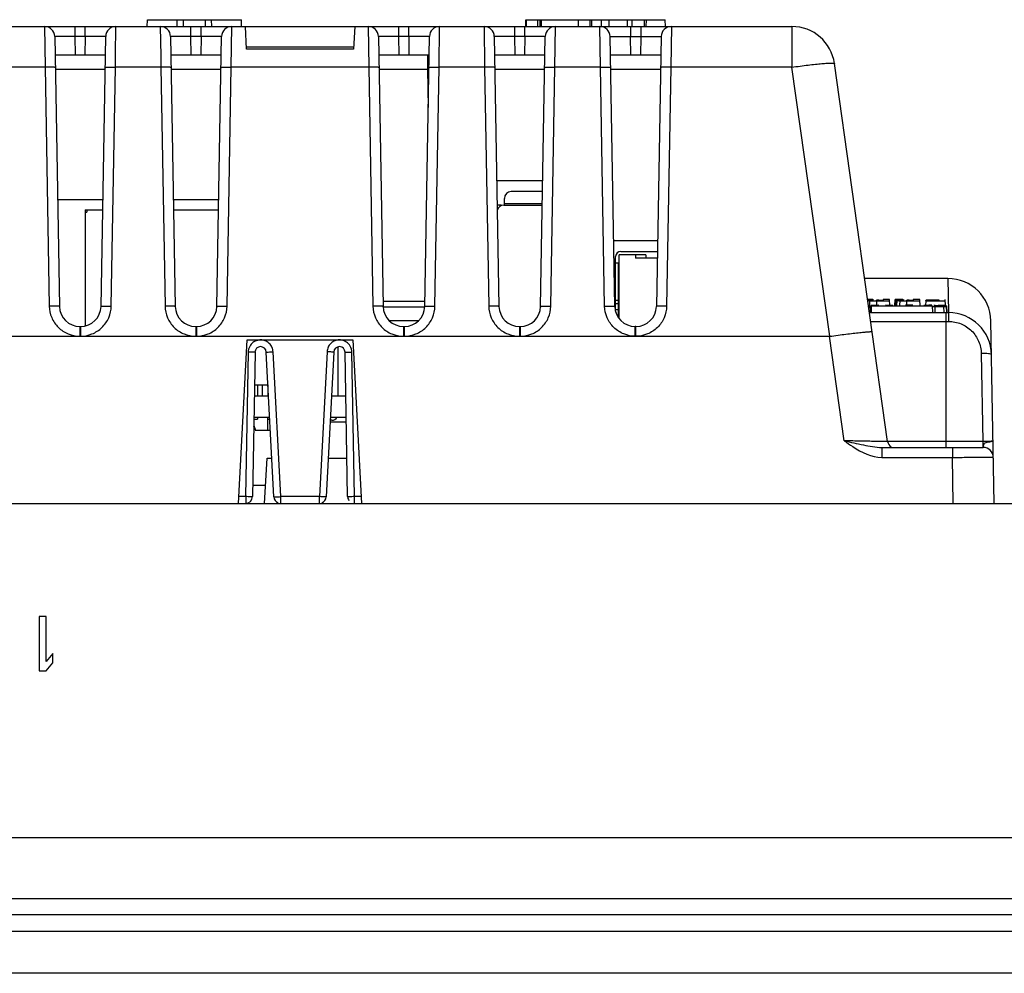
# Model space of a CAD drawing. Units: inches. Extents: x 0 to 40, y 0 to 28.
# Drawn here: x 14.6 to 16.8, y 17.4 to 19.4 of the extents above; entities that cross this region are included whole.
import ezdxf

# ---------------------------------------------------------------- set-up
doc = ezdxf.new("R2010")
doc.units = ezdxf.units.IN
doc.header["$LTSCALE"] = 2.2
doc.header["$MEASUREMENT"] = 0
doc.layers.get('0').update_dxf_attribs({"linetype": 'CONTINUOUS'})
for name, color, linetype in [('ECAD_CN_PN-41694', 7, 'CONTINUOUS'), ('ECAD_CN_PN-79971', 7, 'CONTINUOUS'), ('ECAD_CN_PN-91887', 7, 'CONTINUOUS')]:
    doc.layers.add(name, color=color, linetype=linetype)

msp = doc.modelspace()

# ---------------------------------------------------------------- linework, layer by layer
at = {"color": 7, "linetype": 'CONTINUOUS'}
for p, q in [((11.648, 19.4112), (16.2948, 19.4112)), ((14.6755, 19.4112), (14.6767, 19.3231)), ((14.742, 19.3894), (14.742, 19.4112)), ((14.7639, 19.3894), (14.7639, 19.4112)), ((14.8295, 19.3492), (14.8303, 19.4112)), ((14.8983, 19.4112), (14.8985, 19.426)), ((14.8985, 19.426), (15.1024, 19.426)), ((14.9265, 19.4112), (14.9274, 19.3468)), ((14.9629, 19.4112), (14.9632, 19.426)), ((14.9765, 19.4112), (14.9765, 19.426)), ((14.9929, 19.3894), (14.9929, 19.4112)), ((15.0149, 19.3894), (15.0149, 19.4112)), ((15.0244, 19.4112), (15.0244, 19.426)), ((15.0379, 19.4112), (15.0377, 19.426)), ((15.0801, 19.3231), (15.0813, 19.4112)), ((15.1026, 19.4112), (15.1024, 19.426)), ((15.1134, 19.3622), (15.1108, 19.4112)), ((15.3476, 19.4112), (15.3451, 19.3622)), ((15.3768, 19.4112), (15.378, 19.3231)), ((15.4432, 19.3894), (15.4432, 19.4112)), ((15.4652, 19.3894), (15.4652, 19.4112)), ((15.5304, 19.3231), (15.5316, 19.4112)), ((15.6278, 19.4112), (15.629, 19.3231)), ((15.6942, 19.3894), (15.6942, 19.4112)), ((15.7162, 19.3894), (15.7162, 19.4112)), ((15.7184, 19.4112), (15.7186, 19.426)), ((15.7186, 19.426), (16.0205, 19.426)), ((15.7196, 19.4112), (15.7198, 19.426)), ((15.7443, 19.4112), (15.7444, 19.426)), ((15.7495, 19.4112), (15.7492, 19.426)), ((15.7523, 19.4112), (15.7523, 19.426)), ((15.7814, 19.3231), (15.7826, 19.4112)), ((15.8325, 19.4112), (15.8327, 19.426)), ((15.8579, 19.4112), (15.8577, 19.426)), ((15.8616, 19.4112), (15.8616, 19.426)), ((15.8799, 19.3231), (15.8788, 19.4112)), ((15.8824, 19.4112), (15.8824, 19.426)), ((15.8991, 19.4112), (15.899, 19.426)), ((15.9387, 19.4112), (15.9386, 19.426)), ((15.9452, 19.4112), (15.9452, 19.3894)), ((15.9487, 19.4112), (15.9487, 19.426)), ((15.9672, 19.4112), (15.9672, 19.3894)), ((15.9752, 19.4112), (15.9752, 19.426)), ((15.9791, 19.4112), (15.9794, 19.426)), ((16.0207, 19.4112), (16.0205, 19.426)), ((16.0336, 19.4112), (16.0324, 19.3231)), ((16.2948, 19.4112), (16.2948, 19.3231)), ((14.6977, 19.3894), (14.7079, 18.8045)), ((14.7427, 19.3492), (14.742, 19.3894)), ((14.7639, 19.3894), (14.742, 19.3894)), ((14.7639, 19.3894), (14.7632, 19.3492)), ((14.798, 18.8045), (14.8082, 19.3894)), ((14.9487, 19.3894), (14.9589, 18.8044)), ((14.9936, 19.3492), (14.9929, 19.3894)), ((15.0149, 19.3894), (14.9929, 19.3894)), ((15.0149, 19.3894), (15.0142, 19.3492)), ((15.049, 18.8044), (15.0592, 19.3894)), ((15.3989, 19.3894), (15.4092, 18.8044)), ((15.4652, 19.3894), (15.4432, 19.3894)), ((15.4439, 19.3492), (15.4432, 19.3894)), ((15.4652, 19.3894), (15.4645, 19.3492)), ((15.4993, 18.8044), (15.5095, 19.3894)), ((15.6499, 19.3894), (15.6601, 18.8044)), ((15.7162, 19.3894), (15.6942, 19.3894)), ((15.6949, 19.3492), (15.6942, 19.3894)), ((15.7162, 19.3894), (15.7155, 19.3492)), ((15.7502, 18.8044), (15.7605, 19.3894)), ((15.9111, 18.8045), (15.9009, 19.3894)), ((15.9452, 19.3894), (15.9672, 19.3894)), ((15.9459, 19.3492), (15.9452, 19.3894)), ((15.9672, 19.3894), (15.9665, 19.3492)), ((16.0114, 19.3894), (16.0012, 18.8045)), ((14.8075, 19.3492), (14.6984, 19.3492)), ((14.8292, 19.3231), (14.8295, 19.3492)), ((14.9274, 19.3468), (14.9277, 19.3231)), ((15.0585, 19.3492), (14.9494, 19.3492)), ((15.3453, 19.3661), (15.1132, 19.3661)), ((15.3451, 19.3622), (15.1134, 19.3622)), ((15.5088, 19.3492), (15.3997, 19.3492)), ((15.5051, 19.3492), (15.5051, 19.3438)), ((15.7598, 19.3492), (15.6506, 19.3492)), ((16.0107, 19.3492), (15.9016, 19.3492)), ((15.5051, 19.3438), (15.5052, 19.3375)), ((15.5052, 19.3375), (15.5053, 19.3223)), ((16.5021, 18.5115), (16.3869, 19.3311)), ((14.6767, 19.3231), (14.5782, 19.3231)), ((14.6767, 19.3231), (14.6857, 18.8053)), ((14.6988, 19.3187), (14.807, 19.3187)), ((14.8201, 18.8053), (14.8292, 19.3231)), ((14.9277, 19.3231), (14.8292, 19.3231)), ((14.9277, 19.3231), (14.9367, 18.8052)), ((14.9498, 19.3187), (15.058, 19.3187)), ((15.0711, 18.8052), (15.0801, 19.3231)), ((15.378, 19.3231), (15.0801, 19.3231)), ((15.378, 19.3231), (15.387, 18.8052)), ((15.4001, 19.3187), (15.5053, 19.3187)), ((15.5053, 19.3223), (15.5053, 19.3187)), ((15.5053, 19.3187), (15.5068, 19.2359)), ((15.5214, 18.8052), (15.5304, 19.3231)), ((15.629, 19.3231), (15.5304, 19.3231)), ((15.629, 19.3231), (15.638, 18.8052)), ((15.6511, 19.3187), (15.7593, 19.3187)), ((15.7724, 18.8052), (15.7814, 19.3231)), ((15.8799, 19.3231), (15.7814, 19.3231)), ((15.889, 18.8053), (15.8799, 19.3231)), ((15.9021, 19.3187), (16.0103, 19.3187)), ((16.0324, 19.3231), (16.0234, 18.8053)), ((16.2948, 19.3231), (16.0324, 19.3231)), ((16.3768, 18.7398), (16.2948, 19.3231)), ((15.6554, 19.0775), (15.755, 19.0775)), ((14.7038, 19.0362), (14.802, 19.0362)), ((14.9548, 19.0362), (15.053, 19.0362)), ((15.9086, 18.9476), (16.0037, 18.9476)), ((16.6328, 18.8649), (16.4525, 18.8649)), ((16.6328, 18.8649), (16.6341, 18.7913)), ((15.4994, 18.8151), (15.409, 18.8151)), ((16.4652, 18.818), (16.4585, 18.8178)), ((16.4689, 18.8194), (16.4589, 18.8194)), ((16.4602, 18.8182), (16.4693, 18.8181)), ((16.4636, 18.812), (16.4637, 18.8169)), ((16.4637, 18.8169), (16.4785, 18.8168)), ((16.4697, 18.8192), (16.4689, 18.8194)), ((16.4702, 18.8188), (16.4697, 18.8192)), ((16.4703, 18.8186), (16.4702, 18.8188)), ((16.4724, 18.8184), (16.4703, 18.8186)), ((16.478, 18.8167), (16.4781, 18.818)), ((16.4785, 18.8168), (16.5065, 18.8168)), ((16.4785, 18.8069), (16.4785, 18.8168)), ((16.4833, 18.8179), (16.4922, 18.8179)), ((16.4922, 18.8179), (16.4921, 18.8172)), ((16.4923, 18.8194), (16.4922, 18.8183)), ((16.5063, 18.8194), (16.4923, 18.8194)), ((16.5072, 18.8068), (16.5063, 18.8194)), ((16.5175, 18.8059), (16.5184, 18.8196)), ((16.5342, 18.8194), (16.5184, 18.8194)), ((16.5184, 18.8194), (16.521, 18.8192)), ((16.5202, 18.8059), (16.521, 18.8175)), ((16.5203, 18.8094), (16.521, 18.8192)), ((16.521, 18.8192), (16.5215, 18.819)), ((16.5215, 18.819), (16.5215, 18.8189)), ((16.5215, 18.8189), (16.5215, 18.8187)), ((16.5215, 18.8187), (16.5223, 18.8184)), ((16.5239, 18.8178), (16.5222, 18.8177)), ((16.5224, 18.8059), (16.5231, 18.8171)), ((16.5231, 18.8171), (16.5267, 18.817)), ((16.5235, 18.8183), (16.5256, 18.8182)), ((16.5306, 18.818), (16.5239, 18.8178)), ((16.5256, 18.8182), (16.5347, 18.8181)), ((16.5288, 18.807), (16.5291, 18.8169)), ((16.5291, 18.8169), (16.5439, 18.8168)), ((16.5351, 18.8192), (16.5342, 18.8194)), ((16.5356, 18.8188), (16.5351, 18.8192)), ((16.5356, 18.8186), (16.5356, 18.8188)), ((16.5378, 18.8184), (16.5356, 18.8186)), ((16.5434, 18.8167), (16.5434, 18.818)), ((16.5439, 18.8168), (16.5718, 18.8168)), ((16.5439, 18.8069), (16.5439, 18.8168)), ((16.5487, 18.8179), (16.5575, 18.8179)), ((16.5575, 18.8179), (16.5575, 18.8172)), ((16.5717, 18.8194), (16.5576, 18.8194)), ((16.5576, 18.8194), (16.5576, 18.8183)), ((16.5726, 18.8059), (16.5717, 18.8194)), ((16.585, 18.8068), (16.5857, 18.8168)), ((16.5851, 18.8169), (16.5853, 18.8191)), ((16.5853, 18.8191), (16.6129, 18.8191)), ((16.5857, 18.8168), (16.6271, 18.8168)), ((16.5874, 18.8179), (16.6128, 18.8179)), ((16.6128, 18.8179), (16.6127, 18.8172)), ((16.6129, 18.8191), (16.6128, 18.8183)), ((16.6278, 18.807), (16.6269, 18.8194)), ((15.4993, 18.8029), (15.4092, 18.8029)), ((16.4632, 18.8021), (16.4634, 18.807)), ((16.4634, 18.807), (16.4636, 18.812)), ((16.4645, 18.7914), (16.4655, 18.8062)), ((16.4655, 18.8062), (16.4667, 18.8059)), ((16.4657, 18.7911), (16.4666, 18.8049)), ((16.4718, 18.8067), (16.4662, 18.8064)), ((16.467, 18.7911), (16.4673, 18.8059)), ((16.4673, 18.8059), (16.5996, 18.8059)), ((16.5098, 18.8067), (16.4976, 18.8069)), ((16.5132, 18.8065), (16.5098, 18.8067)), ((16.52, 18.8059), (16.5203, 18.8094)), ((16.5287, 18.8059), (16.5288, 18.807)), ((16.5564, 18.8069), (16.5406, 18.8069)), ((16.5863, 18.8067), (16.5806, 18.8064)), ((16.5999, 18.7911), (16.5996, 18.8059)), ((16.6047, 18.8065), (16.6122, 18.8064)), ((16.6054, 18.7911), (16.6054, 18.8041)), ((16.6114, 18.8057), (16.6083, 18.8057)), ((16.6134, 18.8056), (16.6114, 18.8057)), ((16.6242, 18.8067), (16.6121, 18.8069)), ((16.6121, 18.8048), (16.6122, 18.8064)), ((16.6143, 18.8056), (16.6134, 18.8056)), ((16.6143, 18.806), (16.6143, 18.8059)), ((16.6143, 18.8059), (16.6302, 18.8059)), ((16.6253, 18.8053), (16.6201, 18.8055)), ((16.6244, 18.7911), (16.6238, 18.8044)), ((16.6276, 18.8065), (16.6242, 18.8067)), ((16.6273, 18.8052), (16.6253, 18.8053)), ((16.6297, 18.8003), (16.6294, 18.8049)), ((16.6301, 18.7957), (16.6297, 18.8003)), ((16.6304, 18.7911), (16.6301, 18.7957)), ((16.6302, 18.8059), (16.6302, 18.806)), ((16.6313, 18.7911), (16.6302, 18.806)), ((15.4858, 18.7736), (15.4226, 18.7736)), ((16.4628, 18.7911), (16.6341, 18.7911)), ((16.4645, 18.7914), (16.4648, 18.7912)), ((16.4648, 18.7912), (16.4652, 18.7911)), ((16.4655, 18.7721), (16.6341, 18.7721)), ((16.6279, 18.7911), (16.6279, 18.4988)), ((16.6341, 18.7911), (16.6341, 18.7721)), ((16.7328, 18.3777), (16.7258, 18.7736)), ((14.7522, 18.761), (14.7537, 18.761)), ((14.7522, 18.761), (14.7522, 18.74)), ((14.7537, 18.761), (14.7537, 18.74)), ((15.0032, 18.7609), (15.0047, 18.7609)), ((15.0032, 18.7609), (15.0032, 18.7399)), ((15.0047, 18.7609), (15.0047, 18.7399)), ((15.4534, 18.7609), (15.455, 18.7609)), ((15.4534, 18.7609), (15.4534, 18.7399)), ((15.455, 18.7609), (15.455, 18.7399)), ((15.7044, 18.7609), (15.706, 18.7609)), ((15.7044, 18.7609), (15.7044, 18.7399)), ((15.706, 18.7609), (15.706, 18.7399)), ((15.9569, 18.761), (15.9554, 18.761)), ((15.9554, 18.74), (15.9554, 18.761)), ((15.9569, 18.74), (15.9569, 18.761)), ((14.5021, 18.7398), (14.7522, 18.74)), ((14.7522, 18.74), (14.7537, 18.7399)), ((14.7531, 18.7398), (15.0032, 18.7399)), ((15.0031, 18.7399), (15.4534, 18.7399)), ((15.0962, 18.3777), (15.1148, 18.7322)), ((15.1148, 18.7322), (15.3436, 18.7322)), ((15.3436, 18.7322), (15.3622, 18.3777)), ((15.4535, 18.7399), (15.7044, 18.7399)), ((15.7044, 18.7399), (15.706, 18.7399)), ((15.706, 18.7399), (15.956, 18.7398)), ((15.9569, 18.7399), (15.9554, 18.7399)), ((15.9563, 18.7398), (16.3768, 18.7398)), ((16.4082, 18.5133), (16.3764, 18.7398)), ((15.3107, 18.7167), (15.3107, 18.611)), ((15.1167, 18.7052), (15.1113, 18.3922)), ((15.1316, 18.7052), (15.1261, 18.3922)), ((15.1725, 18.3917), (15.156, 18.7056)), ((15.1872, 18.3922), (15.1707, 18.7062)), ((15.2876, 18.7062), (15.2712, 18.3922)), ((15.3024, 18.7056), (15.286, 18.3917)), ((15.3323, 18.3922), (15.3268, 18.7052)), ((15.3471, 18.3922), (15.3416, 18.7052)), ((16.705, 18.7024), (16.7083, 18.5115)), ((15.1299, 18.611), (15.161, 18.611)), ((15.2975, 18.611), (15.3285, 18.611)), ((15.1291, 18.5645), (15.1634, 18.5645)), ((15.2948, 18.5645), (15.3293, 18.5645)), ((15.2984, 18.5579), (15.2948, 18.5579)), ((15.3295, 18.5534), (15.2944, 18.5534)), ((16.4893, 18.4988), (16.7092, 18.4988)), ((16.4893, 18.4988), (16.4893, 18.4773)), ((16.7083, 18.5115), (16.5021, 18.5115)), ((16.6424, 18.4988), (16.6424, 18.4773)), ((16.7083, 18.5115), (16.7083, 18.4988)), ((16.7092, 18.4988), (16.7103, 18.5044)), ((15.1525, 18.3777), (15.1576, 18.4755)), ((15.1576, 18.4755), (15.1681, 18.4755)), ((15.2904, 18.4755), (15.3309, 18.4755)), ((16.4893, 18.4773), (16.6424, 18.4773)), ((16.6442, 18.3777), (16.6424, 18.4773)), ((15.1546, 18.4164), (15.1265, 18.4164)), ((15.1113, 18.3922), (15.097, 18.3922)), ((15.1114, 18.3922), (15.1114, 18.3777)), ((15.2712, 18.3922), (15.1872, 18.3922)), ((15.1872, 18.3777), (15.1872, 18.3922)), ((15.2712, 18.3777), (15.2712, 18.3922)), ((15.3615, 18.3922), (15.3471, 18.3922)), ((15.3471, 18.3777), (15.3471, 18.3922)), ((9.5635, 18.3777), (18.6875, 18.3777)), ((14.6791, 18.1327), (14.6643, 18.1327)), ((14.6643, 18.1327), (14.6643, 18.0146)), ((14.6791, 18.0347), (14.6791, 18.1327)), ((14.6938, 18.0522), (14.6791, 18.0347)), ((14.6938, 18.0321), (14.6938, 18.0522)), ((14.6791, 18.0146), (14.6938, 18.0321)), ((14.6643, 18.0146), (14.6791, 18.0146)), ((9.2174, 17.6537), (19.0335, 17.6537)), ((9.1058, 17.5214), (19.1452, 17.5214)), ((18.7908, 17.4857), (9.4601, 17.4857)), ((18.7908, 17.4496), (9.4601, 17.4496)), ((18.7908, 17.3591), (9.4601, 17.3591))]:
    msp.add_line(p, q, dxfattribs=at)
for centre, radius, start, end in [((14.6755, 19.3891), 0.0221, 1, 90), ((14.8303, 19.3891), 0.0221, 90, 179), ((14.9265, 19.3891), 0.0221, 1, 90), ((15.0813, 19.3891), 0.0221, 90, 179), ((15.3768, 19.3891), 0.0221, 1, 90), ((15.5316, 19.3891), 0.0221, 90, 179), ((15.6278, 19.3891), 0.0221, 1, 90), ((15.7826, 19.3891), 0.0221, 90, 179), ((15.8788, 19.3891), 0.0221, 1, 90), ((16.0336, 19.3891), 0.0221, 90, 179), ((16.2948, 19.3182), 0.093, 8, 90), ((15.5197, 18.4982), 0.8207, 90.7908, 90.9996), ((16.6328, 18.7719), 0.093, 1, 90.001), ((16.4627, 18.9198), 0.1016, 267.8683, 268.5899), ((16.4649, 18.9442), 0.1273, 267.414, 268.3625), ((16.4683, 19.0568), 0.24, 268.3271, 268.913), ((16.4822, 17.8732), 0.945, 90.7774, 91.0274), ((16.4826, 17.9125), 0.9054, 89.9567, 90.2899), ((16.5337, 19.0568), 0.24, 268.3271, 268.913), ((16.5475, 17.8732), 0.945, 90.7774, 91.0275), ((16.548, 17.9125), 0.9054, 89.9567, 90.2899), ((14.7522, 18.8053), 0.0443, 181, 270), ((14.7537, 18.8053), 0.0443, 270, 359), ((15.0032, 18.8052), 0.0443, 181, 270), ((15.0047, 18.8052), 0.0443, 270, 359), ((15.4534, 18.8052), 0.0443, 181, 270), ((15.455, 18.8052), 0.0443, 270, 359), ((15.7044, 18.8052), 0.0443, 181, 270), ((15.706, 18.8052), 0.0443, 270, 359), ((15.9554, 18.8053), 0.0443, 181, 270), ((15.9569, 18.8053), 0.0443, 270, 359), ((16.4685, 19.0726), 0.2705, 268.4641, 268.884), ((16.4683, 19.0647), 0.2627, 268.8886, 269.3064), ((16.4817, 18.5105), 0.2964, 90.9037, 91.9047), ((16.4869, 18.2067), 0.6002, 90.3474, 90.9426), ((16.5961, 18.5111), 0.2958, 90.8988, 91.9024), ((16.6014, 18.2034), 0.6036, 90.3491, 90.941), ((16.605, 19.9888), 1.1847, 269.7907, 270.021), ((16.6047, 18.4927), 0.3139, 89.9925, 90.4202), ((16.6055, 19.7844), 0.9802, 269.9962, 270.4595), ((16.6087, 19.3907), 0.5865, 270.4574, 270.9703), ((16.5746, 16.9536), 1.8525, 88.5928, 88.7713), ((16.6135, 19.1201), 0.3159, 270.9289, 271.8734), ((16.6341, 18.6981), 0.093, 1, 90), ((15.1437, 18.705), 0.0123, 3, 179), ((15.3145, 18.705), 0.0123, 1, 177), ((16.5167, 18.5136), 0.0148, 188, 242.6657), ((16.7092, 18.477), 0.0219, 1.0005, 89.9993), ((15.1114, 18.3925), 0.0148, 270, 359), ((15.1872, 18.3925), 0.0148, 183, 248.25), ((15.2712, 18.3925), 0.0148, 291.338, 357), ((15.3471, 18.3925), 0.0148, 181, 214.5375)]:
    msp.add_arc(centre, radius, start, end, dxfattribs=at)
msp.add_ellipse((15.2983, 18.5703), major_axis=(-0.0065, 0.0106), ratio=0.999319, start_param=-3.694741, end_param=-2.614138, dxfattribs=at)
for points, knots in [([(14.742, 19.3894), (14.7363, 19.3895), (14.7281, 19.3896), (14.7177, 19.3896), (14.711, 19.3896), (14.7056, 19.3896), (14.7019, 19.3896), (14.6997, 19.3895), (14.6986, 19.3896), (14.6981, 19.3894), (14.6977, 19.3895), (14.6977, 19.3894)], [0, 0, 0, 0, 0.382633, 0.555461, 0.706994, 0.831358, 0.923777, 0.956862, 0.980701, 0.995111, 1, 1, 1, 1]), ([(14.8082, 19.3894), (14.8082, 19.3895), (14.8077, 19.3894), (14.8073, 19.3896), (14.8061, 19.3895), (14.804, 19.3896), (14.8002, 19.3896), (14.7948, 19.3896), (14.7882, 19.3896), (14.7778, 19.3896), (14.7696, 19.3895), (14.7639, 19.3894)], [0, 0, 0, 0, 0.004877, 0.019264, 0.043084, 0.076124, 0.168465, 0.292762, 0.444258, 0.617116, 1, 1, 1, 1]), ([(14.9929, 19.3894), (14.9873, 19.3895), (14.9791, 19.3896), (14.9687, 19.3896), (14.962, 19.3896), (14.9566, 19.3896), (14.9529, 19.3896), (14.9507, 19.3895), (14.9496, 19.3896), (14.9491, 19.3894), (14.9487, 19.3895), (14.9487, 19.3894)], [0, 0, 0, 0, 0.382633, 0.555461, 0.706994, 0.831358, 0.923777, 0.956862, 0.980701, 0.995111, 1, 1, 1, 1]), ([(15.0592, 19.3894), (15.0592, 19.3895), (15.0587, 19.3894), (15.0582, 19.3896), (15.0571, 19.3895), (15.055, 19.3896), (15.0512, 19.3896), (15.0458, 19.3896), (15.0392, 19.3896), (15.0287, 19.3896), (15.0205, 19.3895), (15.0149, 19.3894)], [0, 0, 0, 0, 0.004877, 0.019264, 0.043084, 0.076124, 0.168465, 0.292762, 0.444258, 0.617116, 1, 1, 1, 1]), ([(15.4432, 19.3894), (15.4376, 19.3895), (15.4294, 19.3896), (15.4189, 19.3896), (15.4123, 19.3896), (15.4069, 19.3896), (15.4032, 19.3896), (15.401, 19.3895), (15.3999, 19.3896), (15.3994, 19.3894), (15.3989, 19.3895), (15.3989, 19.3894)], [0, 0, 0, 0, 0.382633, 0.555461, 0.706994, 0.831358, 0.923777, 0.956862, 0.980701, 0.995111, 1, 1, 1, 1]), ([(15.5095, 19.3894), (15.5095, 19.3895), (15.509, 19.3894), (15.5085, 19.3896), (15.5074, 19.3895), (15.5053, 19.3896), (15.5015, 19.3896), (15.4961, 19.3896), (15.4895, 19.3896), (15.479, 19.3896), (15.4708, 19.3895), (15.4652, 19.3894)], [0, 0, 0, 0, 0.004877, 0.019264, 0.043084, 0.076124, 0.168465, 0.292762, 0.444258, 0.617116, 1, 1, 1, 1]), ([(15.6942, 19.3894), (15.6886, 19.3895), (15.6804, 19.3896), (15.6699, 19.3896), (15.6633, 19.3896), (15.6579, 19.3896), (15.6542, 19.3896), (15.652, 19.3895), (15.6509, 19.3896), (15.6504, 19.3894), (15.6499, 19.3895), (15.6499, 19.3894)], [0, 0, 0, 0, 0.382633, 0.555461, 0.706994, 0.831358, 0.923777, 0.956862, 0.980701, 0.995111, 1, 1, 1, 1]), ([(15.7605, 19.3894), (15.7605, 19.3895), (15.76, 19.3894), (15.7595, 19.3896), (15.7584, 19.3895), (15.7562, 19.3896), (15.7525, 19.3896), (15.7471, 19.3896), (15.7405, 19.3896), (15.73, 19.3896), (15.7218, 19.3895), (15.7162, 19.3894)], [0, 0, 0, 0, 0.004877, 0.019264, 0.043084, 0.076124, 0.168465, 0.292762, 0.444258, 0.617116, 1, 1, 1, 1]), ([(15.9009, 19.3894), (15.9009, 19.3895), (15.9014, 19.3894), (15.9018, 19.3896), (15.903, 19.3895), (15.9051, 19.3896), (15.9089, 19.3896), (15.9143, 19.3896), (15.9209, 19.3896), (15.9313, 19.3896), (15.9396, 19.3895), (15.9452, 19.3894)], [0, 0, 0, 0, 0.00488, 0.019272, 0.043096, 0.076144, 0.168494, 0.292801, 0.444322, 0.617189, 1, 1, 1, 1]), ([(15.9672, 19.3894), (15.9728, 19.3895), (15.981, 19.3896), (15.9914, 19.3896), (15.9981, 19.3896), (16.0035, 19.3896), (16.0072, 19.3896), (16.0094, 19.3895), (16.0105, 19.3896), (16.011, 19.3894), (16.0114, 19.3895), (16.0114, 19.3894)], [0, 0, 0, 0, 0.382688, 0.55553, 0.707066, 0.831406, 0.923799, 0.956872, 0.980707, 0.995113, 1, 1, 1, 1]), ([(16.2948, 19.3231), (16.3065, 19.3247), (16.3235, 19.3269), (16.3451, 19.3294), (16.3589, 19.3307), (16.3702, 19.3316), (16.3786, 19.332), (16.3839, 19.332), (16.3861, 19.3317), (16.3869, 19.3314), (16.3869, 19.3311)], [0, 0, 0, 0, 0.38145, 0.553537, 0.704396, 0.828259, 0.920509, 0.977872, 0.993028, 1, 1, 1, 1]), ([(14.6988, 19.3223), (14.6988, 19.3225), (14.698, 19.3226), (14.697, 19.3228), (14.6948, 19.3229), (14.6909, 19.3231), (14.6847, 19.3231), (14.6795, 19.3231), (14.6767, 19.3231)], [0, 0, 0, 0, 0.021704, 0.079138, 0.171656, 0.29564, 0.618862, 1, 1, 1, 1]), ([(14.807, 19.3223), (14.807, 19.3225), (14.8078, 19.3226), (14.8089, 19.3228), (14.811, 19.3229), (14.815, 19.3231), (14.8211, 19.3231), (14.8263, 19.3231), (14.8292, 19.3231)], [0, 0, 0, 0, 0.021704, 0.079138, 0.171656, 0.295639, 0.618861, 1, 1, 1, 1]), ([(14.9498, 19.3223), (14.9498, 19.3225), (14.949, 19.3226), (14.948, 19.3228), (14.9458, 19.3229), (14.9419, 19.3231), (14.9357, 19.3231), (14.9305, 19.3231), (14.9277, 19.3231)], [0, 0, 0, 0, 0.021704, 0.079138, 0.171656, 0.29564, 0.618862, 1, 1, 1, 1]), ([(15.058, 19.3223), (15.058, 19.3225), (15.0588, 19.3226), (15.0599, 19.3228), (15.062, 19.3229), (15.0659, 19.3231), (15.0721, 19.3231), (15.0773, 19.3231), (15.0801, 19.3231)], [0, 0, 0, 0, 0.021704, 0.079138, 0.171656, 0.295639, 0.618861, 1, 1, 1, 1]), ([(15.4001, 19.3223), (15.4001, 19.3225), (15.3993, 19.3226), (15.3983, 19.3228), (15.3961, 19.3229), (15.3922, 19.3231), (15.386, 19.3231), (15.3808, 19.3231), (15.378, 19.3231)], [0, 0, 0, 0, 0.021704, 0.079138, 0.171656, 0.29564, 0.618862, 1, 1, 1, 1]), ([(15.5083, 19.3223), (15.5083, 19.3225), (15.5091, 19.3226), (15.5102, 19.3228), (15.5123, 19.3229), (15.5162, 19.3231), (15.5224, 19.3231), (15.5276, 19.3231), (15.5304, 19.3231)], [0, 0, 0, 0, 0.021704, 0.079138, 0.171656, 0.295639, 0.618861, 1, 1, 1, 1]), ([(15.6511, 19.3223), (15.6511, 19.3225), (15.6503, 19.3226), (15.6492, 19.3228), (15.6471, 19.3229), (15.6432, 19.3231), (15.637, 19.3231), (15.6318, 19.3231), (15.629, 19.3231)], [0, 0, 0, 0, 0.021704, 0.079138, 0.171656, 0.29564, 0.618862, 1, 1, 1, 1]), ([(15.7593, 19.3223), (15.7593, 19.3225), (15.7601, 19.3226), (15.7611, 19.3228), (15.7633, 19.3229), (15.7672, 19.3231), (15.7734, 19.3231), (15.7786, 19.3231), (15.7814, 19.3231)], [0, 0, 0, 0, 0.021704, 0.079138, 0.171656, 0.295639, 0.618861, 1, 1, 1, 1]), ([(15.8799, 19.3231), (15.8828, 19.3231), (15.888, 19.3231), (15.8942, 19.3231), (15.8981, 19.3229), (15.9002, 19.3228), (15.9013, 19.3226), (15.9021, 19.3225), (15.9021, 19.3223)], [0, 0, 0, 0, 0.381139, 0.704361, 0.828344, 0.920862, 0.978296, 1, 1, 1, 1]), ([(16.0324, 19.3231), (16.0296, 19.3231), (16.0244, 19.3231), (16.0182, 19.3231), (16.0143, 19.3229), (16.0121, 19.3228), (16.0111, 19.3226), (16.0103, 19.3225), (16.0103, 19.3223)], [0, 0, 0, 0, 0.381138, 0.70436, 0.828344, 0.920862, 0.978296, 1, 1, 1, 1]), ([(16.521, 18.8175), (16.5209, 18.8173), (16.5221, 18.8173), (16.5225, 18.8172), (16.5231, 18.8171)], [0, 0, 0, 0, 0.247385, 1, 1, 1, 1]), ([(14.7079, 18.8045), (14.7079, 18.8047), (14.707, 18.8048), (14.706, 18.805), (14.7039, 18.8051), (14.6999, 18.8053), (14.6938, 18.8054), (14.6886, 18.8054), (14.6857, 18.8053)], [0, 0, 0, 0, 0.021704, 0.079138, 0.171656, 0.29564, 0.618861, 1, 1, 1, 1]), ([(14.6857, 18.8053), (14.6859, 18.7968), (14.6896, 18.7796), (14.7044, 18.7579), (14.7263, 18.7434), (14.7436, 18.74), (14.7522, 18.74)], [0, 0, 0, 0, 0.24981, 0.499673, 0.749712, 1, 1, 1, 1]), ([(14.7531, 18.7398), (14.7617, 18.7398), (14.779, 18.7433), (14.8012, 18.7576), (14.8162, 18.7794), (14.82, 18.7967), (14.8201, 18.8053)], [0, 0, 0, 0, 0.250243, 0.500155, 0.750039, 1, 1, 1, 1]), ([(14.798, 18.8045), (14.798, 18.8047), (14.7988, 18.8048), (14.7998, 18.805), (14.802, 18.8051), (14.8059, 18.8053), (14.8121, 18.8054), (14.8173, 18.8054), (14.8201, 18.8053)], [0, 0, 0, 0, 0.021704, 0.079138, 0.171656, 0.29564, 0.618862, 1, 1, 1, 1]), ([(14.9367, 18.8052), (14.9369, 18.7966), (14.9405, 18.7794), (14.9554, 18.7577), (14.9773, 18.7433), (14.9946, 18.7399), (15.0032, 18.7399)], [0, 0, 0, 0, 0.24981, 0.499673, 0.749712, 1, 1, 1, 1]), ([(14.9589, 18.8044), (14.9589, 18.8045), (14.958, 18.8046), (14.957, 18.8049), (14.9549, 18.805), (14.9509, 18.8052), (14.9447, 18.8052), (14.9395, 18.8052), (14.9367, 18.8052)], [0, 0, 0, 0, 0.021704, 0.079138, 0.171656, 0.29564, 0.618861, 1, 1, 1, 1]), ([(15.0047, 18.7399), (15.0132, 18.7399), (15.0305, 18.7433), (15.0524, 18.7577), (15.0673, 18.7794), (15.071, 18.7966), (15.0711, 18.8052)], [0, 0, 0, 0, 0.250114, 0.500104, 0.750018, 1, 1, 1, 1]), ([(15.049, 18.8044), (15.049, 18.8045), (15.0498, 18.8046), (15.0508, 18.8049), (15.053, 18.805), (15.0569, 18.8052), (15.0631, 18.8052), (15.0683, 18.8052), (15.0711, 18.8052)], [0, 0, 0, 0, 0.021704, 0.079138, 0.171656, 0.29564, 0.618862, 1, 1, 1, 1]), ([(15.387, 18.8052), (15.3872, 18.7966), (15.3908, 18.7794), (15.4057, 18.7577), (15.4276, 18.7433), (15.4449, 18.7399), (15.4534, 18.7399)], [0, 0, 0, 0, 0.24981, 0.499673, 0.749712, 1, 1, 1, 1]), ([(15.4092, 18.8044), (15.4092, 18.8045), (15.4083, 18.8046), (15.4073, 18.8049), (15.4052, 18.805), (15.4012, 18.8052), (15.395, 18.8052), (15.3898, 18.8052), (15.387, 18.8052)], [0, 0, 0, 0, 0.021704, 0.079138, 0.171656, 0.29564, 0.618861, 1, 1, 1, 1]), ([(15.455, 18.7399), (15.4635, 18.7399), (15.4808, 18.7433), (15.5027, 18.7577), (15.5176, 18.7794), (15.5213, 18.7966), (15.5214, 18.8052)], [0, 0, 0, 0, 0.250114, 0.500104, 0.750018, 1, 1, 1, 1]), ([(15.4993, 18.8044), (15.4993, 18.8045), (15.5001, 18.8046), (15.5011, 18.8049), (15.5033, 18.805), (15.5072, 18.8052), (15.5134, 18.8052), (15.5186, 18.8052), (15.5214, 18.8052)], [0, 0, 0, 0, 0.021704, 0.079138, 0.171656, 0.29564, 0.618862, 1, 1, 1, 1]), ([(15.638, 18.8052), (15.6382, 18.7966), (15.6418, 18.7794), (15.6567, 18.7577), (15.6786, 18.7433), (15.6959, 18.7399), (15.7044, 18.7399)], [0, 0, 0, 0, 0.24981, 0.499673, 0.749712, 1, 1, 1, 1]), ([(15.6601, 18.8044), (15.6601, 18.8045), (15.6593, 18.8046), (15.6583, 18.8049), (15.6561, 18.805), (15.6522, 18.8052), (15.646, 18.8052), (15.6408, 18.8052), (15.638, 18.8052)], [0, 0, 0, 0, 0.021704, 0.079138, 0.171656, 0.29564, 0.618861, 1, 1, 1, 1]), ([(15.706, 18.7399), (15.7145, 18.7399), (15.7318, 18.7433), (15.7537, 18.7577), (15.7686, 18.7794), (15.7722, 18.7966), (15.7724, 18.8052)], [0, 0, 0, 0, 0.250114, 0.500104, 0.750018, 1, 1, 1, 1]), ([(15.7502, 18.8044), (15.7502, 18.8045), (15.7511, 18.8046), (15.7521, 18.8049), (15.7543, 18.805), (15.7582, 18.8052), (15.7644, 18.8052), (15.7696, 18.8052), (15.7724, 18.8052)], [0, 0, 0, 0, 0.021704, 0.079138, 0.171656, 0.29564, 0.618862, 1, 1, 1, 1]), ([(15.889, 18.8053), (15.8918, 18.8054), (15.897, 18.8054), (15.9032, 18.8053), (15.9071, 18.8051), (15.9093, 18.805), (15.9103, 18.8048), (15.9111, 18.8047), (15.9111, 18.8045)], [0, 0, 0, 0, 0.381138, 0.70436, 0.828344, 0.920862, 0.978296, 1, 1, 1, 1]), ([(15.956, 18.7398), (15.9474, 18.7398), (15.9301, 18.7433), (15.9079, 18.7576), (15.8929, 18.7794), (15.8891, 18.7967), (15.889, 18.8053)], [0, 0, 0, 0, 0.250253, 0.500127, 0.75005, 1, 1, 1, 1]), ([(16.0234, 18.8053), (16.0232, 18.7967), (16.0195, 18.7794), (16.0045, 18.7576), (15.9823, 18.7433), (15.9649, 18.7398), (15.9563, 18.7398)], [0, 0, 0, 0, 0.249826, 0.499659, 0.749636, 1, 1, 1, 1]), ([(16.0234, 18.8053), (16.0205, 18.8054), (16.0153, 18.8054), (16.0092, 18.8053), (16.0052, 18.8051), (16.0031, 18.805), (16.0021, 18.8048), (16.0012, 18.8047), (16.0012, 18.8045)], [0, 0, 0, 0, 0.381138, 0.70436, 0.828344, 0.920862, 0.978296, 1, 1, 1, 1]), ([(16.6122, 18.8064), (16.6128, 18.8064), (16.6134, 18.8064), (16.6143, 18.8061), (16.6143, 18.806)], [0, 0, 0, 0, 0.823747, 1, 1, 1, 1]), ([(16.6238, 18.8044), (16.6246, 18.8044), (16.6259, 18.8045), (16.6278, 18.8045), (16.6287, 18.8047), (16.6294, 18.8047), (16.6294, 18.8049)], [0, 0, 0, 0, 0.412794, 0.731605, 0.92813, 1, 1, 1, 1]), ([(16.6341, 18.7721), (16.6433, 18.7721), (16.6618, 18.7684), (16.6852, 18.7529), (16.7009, 18.7298), (16.7048, 18.7115), (16.705, 18.7024)], [0, 0, 0, 0, 0.251208, 0.501678, 0.751098, 1, 1, 1, 1]), ([(16.3768, 18.7398), (16.3828, 18.7406), (16.3945, 18.7422), (16.4114, 18.7444), (16.4271, 18.7463), (16.4408, 18.7479), (16.4521, 18.749), (16.4598, 18.7496), (16.4643, 18.7498), (16.4666, 18.7499), (16.4678, 18.7498), (16.4687, 18.7496), (16.4687, 18.7494)], [0, 0, 0, 0, 0.194985, 0.382424, 0.554919, 0.706083, 0.830116, 0.922351, 0.95544, 0.979408, 0.994132, 1, 1, 1, 1]), ([(15.1437, 18.7322), (15.1425, 18.7322), (15.1402, 18.7316), (15.1343, 18.7305), (15.1266, 18.7267), (15.1219, 18.7211), (15.1201, 18.718)], [0, 0, 0, 0, 0.125451, 0.251284, 0.625463, 1, 1, 1, 1]), ([(15.1707, 18.7062), (15.1706, 18.7096), (15.1689, 18.7164), (15.1628, 18.7248), (15.1554, 18.7298), (15.1488, 18.7312), (15.1454, 18.7322), (15.1437, 18.7322)], [0, 0, 0, 0, 0.249638, 0.499328, 0.749202, 0.87439, 1, 1, 1, 1]), ([(15.3145, 18.7322), (15.3128, 18.7322), (15.3095, 18.7312), (15.3028, 18.7298), (15.2955, 18.7248), (15.2893, 18.7164), (15.2878, 18.7096), (15.2876, 18.7062)], [0, 0, 0, 0, 0.125615, 0.250811, 0.500696, 0.750416, 1, 1, 1, 1]), ([(15.338, 18.7183), (15.3368, 18.7203), (15.3332, 18.725), (15.3266, 18.7296), (15.3197, 18.7312), (15.3163, 18.7322), (15.3145, 18.7322)], [0, 0, 0, 0, 0.250166, 0.624324, 0.811833, 1, 1, 1, 1]), ([(15.1316, 18.7052), (15.1316, 18.7051), (15.131, 18.7052), (15.1303, 18.7051), (15.1289, 18.7051), (15.1263, 18.7051), (15.1221, 18.7051), (15.1186, 18.7052), (15.1167, 18.7052)], [0, 0, 0, 0, 0.019739, 0.076762, 0.169082, 0.293485, 0.618451, 1, 1, 1, 1]), ([(15.156, 18.7056), (15.156, 18.7055), (15.1566, 18.7057), (15.1572, 18.7055), (15.1587, 18.7057), (15.1613, 18.7057), (15.1654, 18.7059), (15.1689, 18.7061), (15.1707, 18.7062)], [0, 0, 0, 0, 0.019702, 0.076627, 0.16881, 0.293068, 0.61793, 1, 1, 1, 1]), ([(15.3024, 18.7056), (15.3024, 18.7055), (15.3018, 18.7057), (15.3012, 18.7055), (15.2997, 18.7056), (15.2971, 18.7057), (15.2929, 18.7059), (15.2895, 18.7061), (15.2876, 18.7062)], [0, 0, 0, 0, 0.019735, 0.07675, 0.169058, 0.293446, 0.618403, 1, 1, 1, 1]), ([(15.3268, 18.7052), (15.3268, 18.7051), (15.3274, 18.7052), (15.3281, 18.7051), (15.3295, 18.7051), (15.3321, 18.7051), (15.3363, 18.7051), (15.3397, 18.7052), (15.3416, 18.7052)], [0, 0, 0, 0, 0.019706, 0.076639, 0.168835, 0.293106, 0.617976, 1, 1, 1, 1]), ([(16.7271, 18.6997), (16.7271, 18.7004), (16.7241, 18.7013), (16.7201, 18.702), (16.7129, 18.7024), (16.7078, 18.7025), (16.705, 18.7024)], [0, 0, 0, 0, 0.090797, 0.307151, 0.625609, 1, 1, 1, 1]), ([(16.4082, 18.5133), (16.422, 18.5103), (16.4424, 18.5057), (16.4693, 18.5004), (16.4827, 18.4988), (16.4893, 18.4988)], [0, 0, 0, 0, 0.514003, 0.760485, 1, 1, 1, 1]), ([(16.4082, 18.5133), (16.4143, 18.509), (16.4383, 18.492), (16.467, 18.4773), (16.4893, 18.4773)], [0, 0, 0, 0, 0.252553, 1, 1, 1, 1]), ([(16.5021, 18.5115), (16.5021, 18.5114), (16.5011, 18.5117), (16.5002, 18.5114), (16.4977, 18.5116), (16.4947, 18.5116), (16.4907, 18.5117), (16.4839, 18.5118), (16.4736, 18.512), (16.4595, 18.5122), (16.4435, 18.5126), (16.4262, 18.5129), (16.4143, 18.5132), (16.4082, 18.5133)], [0, 0, 0, 0, 0.004843, 0.019356, 0.04342, 0.076774, 0.119075, 0.16989, 0.294865, 0.44665, 0.619226, 0.806053, 1, 1, 1, 1]), ([(16.7304, 18.5133), (16.7304, 18.5131), (16.7297, 18.5128), (16.7277, 18.5123), (16.7232, 18.5118), (16.7164, 18.5115), (16.7112, 18.5115), (16.7083, 18.5115)], [0, 0, 0, 0, 0.025135, 0.082126, 0.294974, 0.616673, 1, 1, 1, 1]), ([(16.7103, 18.5044), (16.7105, 18.505), (16.711, 18.5062), (16.7121, 18.5089), (16.7159, 18.5098), (16.7196, 18.5109), (16.724, 18.5114), (16.7275, 18.512), (16.7297, 18.5126), (16.7304, 18.5131), (16.7304, 18.5133)], [0, 0, 0, 0, 0.082093, 0.170777, 0.355963, 0.529557, 0.685933, 0.910339, 0.971506, 1, 1, 1, 1]), ([(16.6424, 18.4773), (16.6482, 18.4774), (16.6595, 18.4774), (16.6759, 18.4775), (16.691, 18.4775), (16.7043, 18.4775), (16.7139, 18.4775), (16.7203, 18.4775), (16.724, 18.4775), (16.7269, 18.4774), (16.7292, 18.4775), (16.7301, 18.4772), (16.731, 18.4775), (16.731, 18.4773)], [0, 0, 0, 0, 0.195097, 0.382964, 0.555864, 0.70735, 0.831604, 0.881996, 0.923896, 0.956927, 0.980751, 0.99515, 1, 1, 1, 1]), ([(15.1261, 18.3922), (15.1261, 18.3922), (15.1255, 18.3923), (15.1249, 18.3921), (15.1234, 18.3922), (15.1208, 18.3921), (15.1167, 18.3922), (15.1132, 18.3922), (15.1114, 18.3922)], [0, 0, 0, 0, 0.019559, 0.076482, 0.169018, 0.293309, 0.617582, 1, 1, 1, 1]), ([(15.1725, 18.3917), (15.1725, 18.3916), (15.173, 18.3918), (15.1737, 18.3916), (15.1751, 18.3917), (15.1777, 18.3918), (15.1819, 18.392), (15.1853, 18.3922), (15.1872, 18.3922)], [0, 0, 0, 0, 0.019541, 0.076431, 0.168903, 0.293129, 0.617417, 1, 1, 1, 1]), ([(15.286, 18.3917), (15.286, 18.3916), (15.2854, 18.3918), (15.2847, 18.3916), (15.2833, 18.3917), (15.2807, 18.3918), (15.2766, 18.392), (15.2731, 18.3922), (15.2712, 18.3922)], [0, 0, 0, 0, 0.019536, 0.076413, 0.16885, 0.29306, 0.617407, 1, 1, 1, 1]), ([(15.3471, 18.3922), (15.3452, 18.3922), (15.3417, 18.3922), (15.3376, 18.3921), (15.335, 18.3922), (15.3335, 18.3921), (15.3329, 18.3923), (15.3323, 18.3922), (15.3323, 18.3922)], [0, 0, 0, 0, 0.38252, 0.706801, 0.831043, 0.923531, 0.980442, 1, 1, 1, 1])]:
    msp.add_open_spline(points, degree=3, knots=knots, dxfattribs=at)
for points in [[(15.1201, 18.718), (15.1179, 18.7142), (15.1168, 18.7096), (15.1167, 18.7052)], [(15.3416, 18.7052), (15.3415, 18.7097), (15.3402, 18.7144), (15.338, 18.7183)]]:
    msp.add_open_spline(points, degree=3, dxfattribs=at)
at = {"layer": 'ECAD_CN_PN-41694', "color": 7, "linetype": 'CONTINUOUS'}
for p, q in [((15.9241, 18.9238), (16.0033, 18.9238)), ((15.9128, 18.7952), (15.9128, 18.9125)), ((15.9128, 18.899), (15.9188, 18.899)), ((15.9188, 18.7835), (15.9188, 18.899)), ((15.9783, 18.9163), (15.9202, 18.9163)), ((15.9202, 18.7786), (15.9202, 18.9163)), ((15.9558, 18.9163), (15.9558, 18.9088)), ((16.003, 18.9088), (15.9558, 18.9088)), ((15.9783, 18.9163), (15.9783, 18.9088)), ((15.9128, 18.818), (15.9188, 18.818)), ((15.9188, 18.8098), (15.9128, 18.8098)), ((15.9188, 18.7974), (15.9128, 18.7974)), ((15.9202, 18.7835), (15.9175, 18.7835))]:
    msp.add_line(p, q, dxfattribs=at)
msp.add_arc((15.9241, 18.9125), 0.0112, 90, 180, dxfattribs=at)
at = {"layer": 'ECAD_CN_PN-79971', "color": 7, "linetype": 'CONTINUOUS'}
for p, q in [((15.7546, 19.0533), (15.6867, 19.0533)), ((15.6719, 19.0238), (15.6719, 19.0386)), ((15.6563, 19.0244), (15.665, 19.0244)), ((15.665, 19.0244), (15.665, 19.0228)), ((15.6704, 19.0238), (15.7541, 19.0238)), ((15.7541, 19.0268), (15.6719, 19.0268))]:
    msp.add_line(p, q, dxfattribs=at)
for centre, end in [((15.6867, 19.0386), 180), ((15.6704, 19.009), 161.7657)]:
    msp.add_arc(centre, 0.0148, 90, end, dxfattribs=at)
at = {"layer": 'ECAD_CN_PN-91887', "color": 7, "linetype": 'CONTINUOUS'}
for p, q in [((14.7637, 19.0138), (14.7637, 18.7623)), ((14.7637, 19.0138), (14.8016, 19.0138)), ((14.7637, 19.0085), (14.7674, 19.0085)), ((14.7674, 19.0138), (14.7674, 19.0085)), ((14.9552, 19.0138), (15.0526, 19.0138)), ((15.1303, 18.6343), (15.1597, 18.6343)), ((15.1368, 18.6343), (15.1368, 18.611)), ((15.1481, 18.611), (15.1481, 18.6343)), ((15.1593, 18.6343), (15.1593, 18.611)), ((15.129, 18.56), (15.1368, 18.56)), ((15.1368, 18.5645), (15.1368, 18.56)), ((15.1593, 18.536), (15.1593, 18.5645)), ((15.1593, 18.56), (15.1636, 18.56)), ((15.1288, 18.5466), (15.1328, 18.536)), ((15.1319, 18.536), (15.1288, 18.5447)), ((15.1319, 18.536), (15.1649, 18.536))]:
    msp.add_line(p, q, dxfattribs=at)

doc.saveas('drawing.dxf')
